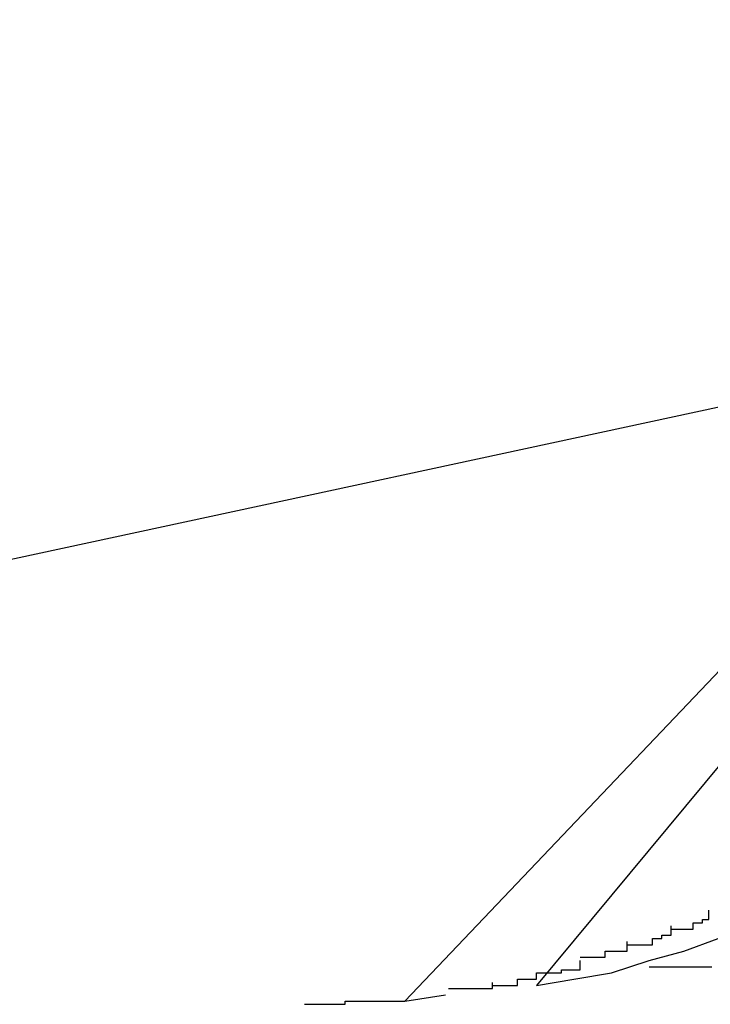
# Model space of a CAD drawing. Extents: x -24.4 to 24.4, y -44.8 to 44.8.
# Drawn here: x -11.8 to -11.8, y 4.8 to 4.8 of the extents above; entities that cross this region are included whole.
import ezdxf

# ---------------------------------------------------------------- set-up
doc = ezdxf.new("R2010")
doc.units = 0
doc.layers.get('0').update_dxf_attribs({"linetype": 'CONTINUOUS'})

msp = doc.modelspace()

# ---------------------------------------------------------------- linework, layer by layer
at = {"color": 0}
for points in [[(-11.8111, 4.785), (-11.7813, 4.8163)], [(-11.7813, 4.8163), (-11.8069, 4.7855), (-11.8057, 4.7857), (-11.8045, 4.7859), (-11.8033, 4.7863), (-11.8022, 4.7866), (-11.8011, 4.787)], [(-11.7901, 4.8063), (-11.8329, 4.7971), (-11.8578, 4.7919), (-11.8624, 4.7909)], [(-11.8026, 4.7873), (-11.8026, 4.7873), (-11.8023, 4.7873), (-11.8023, 4.7873), (-11.8022, 4.7873), (-11.8022, 4.7873), (-11.8019, 4.7873), (-11.8019, 4.7873), (-11.8019, 4.7873), (-11.8019, 4.7875), (-11.8016, 4.7875), (-11.8016, 4.7875), (-11.8016, 4.7875), (-11.8016, 4.7876), (-11.8014, 4.7876), (-11.8014, 4.7876), (-11.8014, 4.7876), (-11.8014, 4.7879)], [(-11.8026, 4.7873), (-11.8026, 4.7873), (-11.8023, 4.7873), (-11.8023, 4.7873), (-11.8022, 4.7873), (-11.8022, 4.7873), (-11.8019, 4.7873), (-11.8019, 4.7873), (-11.8019, 4.7873), (-11.8019, 4.7875), (-11.8016, 4.7875), (-11.8016, 4.7875), (-11.8016, 4.7875), (-11.8016, 4.7876), (-11.8014, 4.7876), (-11.8014, 4.7876), (-11.8014, 4.7876), (-11.8014, 4.7879)], [(-11.804, 4.7868), (-11.804, 4.7868), (-11.8037, 4.7868), (-11.8037, 4.7868), (-11.8035, 4.7868), (-11.8035, 4.7868), (-11.8032, 4.7868), (-11.8032, 4.7868), (-11.8032, 4.7868), (-11.8032, 4.787), (-11.8029, 4.787), (-11.8029, 4.787), (-11.8029, 4.787), (-11.8029, 4.7871), (-11.8026, 4.7871), (-11.8026, 4.7871), (-11.8026, 4.7871), (-11.8026, 4.7874)], [(-11.804, 4.7868), (-11.804, 4.7868), (-11.8037, 4.7868), (-11.8037, 4.7868), (-11.8035, 4.7868), (-11.8035, 4.7868), (-11.8032, 4.7868), (-11.8032, 4.7868), (-11.8032, 4.7868), (-11.8032, 4.787), (-11.8029, 4.787), (-11.8029, 4.787), (-11.8029, 4.787), (-11.8029, 4.7871), (-11.8026, 4.7871), (-11.8026, 4.7871), (-11.8026, 4.7871), (-11.8026, 4.7874)], [(-11.8055, 4.7864), (-11.8055, 4.7864), (-11.8052, 4.7864), (-11.8052, 4.7864), (-11.805, 4.7864), (-11.805, 4.7864), (-11.8047, 4.7864), (-11.8047, 4.7864), (-11.8047, 4.7864), (-11.8047, 4.7866), (-11.8044, 4.7866), (-11.8044, 4.7866), (-11.8043, 4.7866), (-11.8043, 4.7866), (-11.804, 4.7866), (-11.804, 4.7866), (-11.804, 4.7866), (-11.804, 4.7869)], [(-11.8055, 4.7864), (-11.8055, 4.7864), (-11.8052, 4.7864), (-11.8052, 4.7864), (-11.805, 4.7864), (-11.805, 4.7864), (-11.8047, 4.7864), (-11.8047, 4.7864), (-11.8047, 4.7864), (-11.8047, 4.7866), (-11.8044, 4.7866), (-11.8044, 4.7866), (-11.8043, 4.7866), (-11.8043, 4.7866), (-11.804, 4.7866), (-11.804, 4.7866), (-11.804, 4.7866), (-11.804, 4.7869)], [(-11.8069, 4.7859), (-11.8069, 4.7859), (-11.8066, 4.7859), (-11.8066, 4.7859), (-11.8064, 4.7859), (-11.8064, 4.7859), (-11.8061, 4.7859), (-11.8061, 4.7859), (-11.8061, 4.7859), (-11.8061, 4.786), (-11.8058, 4.786), (-11.8058, 4.786), (-11.8058, 4.786), (-11.8058, 4.786), (-11.8055, 4.786), (-11.8055, 4.786), (-11.8055, 4.786), (-11.8055, 4.7863)], [(-11.8069, 4.7859), (-11.8069, 4.7859), (-11.8066, 4.7859), (-11.8066, 4.7859), (-11.8064, 4.7859), (-11.8064, 4.7859), (-11.8061, 4.7859), (-11.8061, 4.7859), (-11.8061, 4.7859), (-11.8061, 4.786), (-11.8058, 4.786), (-11.8058, 4.786), (-11.8058, 4.786), (-11.8058, 4.786), (-11.8055, 4.786), (-11.8055, 4.786), (-11.8055, 4.786), (-11.8055, 4.7863)], [(-11.8033, 4.7861), (-11.8033, 4.7861), (-11.8033, 4.7861), (-11.8033, 4.7861), (-11.8032, 4.7861), (-11.8032, 4.7861), (-11.8031, 4.7861), (-11.8031, 4.7861), (-11.8031, 4.7861), (-11.8031, 4.7861), (-11.803, 4.7861), (-11.803, 4.7861), (-11.803, 4.7861), (-11.8029, 4.7861), (-11.8029, 4.7861), (-11.8028, 4.7861), (-11.8028, 4.7861), (-11.8028, 4.7861), (-11.8028, 4.7861), (-11.8027, 4.7861), (-11.8027, 4.7861), (-11.8026, 4.7861), (-11.8026, 4.7861), (-11.8026, 4.7861), (-11.8026, 4.7861), (-11.8026, 4.7861), (-11.8025, 4.7861), (-11.8025, 4.7861), (-11.8024, 4.7861), (-11.8024, 4.7861), (-11.8023, 4.7861), (-11.8023, 4.7861), (-11.8023, 4.7861), (-11.8023, 4.7861), (-11.8023, 4.7861), (-11.8022, 4.7861), (-11.8022, 4.7861), (-11.8021, 4.7861), (-11.8021, 4.7861), (-11.8021, 4.7861), (-11.8021, 4.7861), (-11.802, 4.7861), (-11.802, 4.7861), (-11.8019, 4.7861), (-11.8019, 4.7861), (-11.8019, 4.7861), (-11.8019, 4.7861), (-11.8019, 4.7861), (-11.8018, 4.7861), (-11.8018, 4.7861), (-11.8017, 4.7861), (-11.8017, 4.7861), (-11.8016, 4.7861), (-11.8016, 4.7861), (-11.8016, 4.7861), (-11.8016, 4.7861), (-11.8016, 4.7861), (-11.8015, 4.7861), (-11.8015, 4.7861), (-11.8014, 4.7861), (-11.8014, 4.7861), (-11.8014, 4.7861), (-11.8014, 4.7861), (-11.8013, 4.7861)], [(-11.8083, 4.7855), (-11.8083, 4.7855), (-11.808, 4.7855), (-11.808, 4.7855), (-11.8078, 4.7855), (-11.8078, 4.7855), (-11.8075, 4.7855), (-11.8075, 4.7855), (-11.8075, 4.7855), (-11.8075, 4.7857), (-11.8072, 4.7857), (-11.8072, 4.7857), (-11.8072, 4.7857), (-11.8072, 4.7857), (-11.8069, 4.7857), (-11.8069, 4.7857), (-11.8069, 4.7857), (-11.8069, 4.7859)], [(-11.8083, 4.7855), (-11.8083, 4.7855), (-11.808, 4.7855), (-11.808, 4.7855), (-11.8078, 4.7855), (-11.8078, 4.7855), (-11.8075, 4.7855), (-11.8075, 4.7855), (-11.8075, 4.7855), (-11.8075, 4.7857), (-11.8072, 4.7857), (-11.8072, 4.7857), (-11.8072, 4.7857), (-11.8072, 4.7857), (-11.8069, 4.7857), (-11.8069, 4.7857), (-11.8069, 4.7857), (-11.8069, 4.7859)], [(-11.8097, 4.7854), (-11.8097, 4.7854), (-11.8094, 4.7854), (-11.8094, 4.7854), (-11.8092, 4.7854), (-11.8092, 4.7854), (-11.8089, 4.7854), (-11.8089, 4.7854), (-11.8089, 4.7854), (-11.8089, 4.7854), (-11.8086, 4.7854), (-11.8086, 4.7854), (-11.8086, 4.7854), (-11.8086, 4.7854), (-11.8083, 4.7854), (-11.8083, 4.7854), (-11.8083, 4.7854), (-11.8083, 4.7856)], [(-11.8097, 4.7854), (-11.8097, 4.7854), (-11.8094, 4.7854), (-11.8094, 4.7854), (-11.8092, 4.7854), (-11.8092, 4.7854), (-11.8089, 4.7854), (-11.8089, 4.7854), (-11.8089, 4.7854), (-11.8089, 4.7854), (-11.8086, 4.7854), (-11.8086, 4.7854), (-11.8086, 4.7854), (-11.8086, 4.7854), (-11.8083, 4.7854), (-11.8083, 4.7854), (-11.8083, 4.7854), (-11.8083, 4.7856)], [(-11.8111, 4.785), (-11.8098, 4.7852)], [(-11.8143, 4.7849), (-11.8143, 4.7849), (-11.8143, 4.7849), (-11.8142, 4.7849), (-11.8142, 4.7849), (-11.8141, 4.7849), (-11.8141, 4.7849), (-11.8141, 4.7849), (-11.8141, 4.7849), (-11.814, 4.7849), (-11.814, 4.7849), (-11.8139, 4.7849), (-11.8139, 4.7849), (-11.8139, 4.7849), (-11.8138, 4.7849), (-11.8138, 4.7849), (-11.8138, 4.7849), (-11.8138, 4.7849), (-11.8137, 4.7849), (-11.8137, 4.7849), (-11.8136, 4.7849), (-11.8136, 4.7849), (-11.8136, 4.7849), (-11.8136, 4.7849), (-11.8136, 4.7849), (-11.8135, 4.7849), (-11.8135, 4.7849), (-11.8134, 4.7849), (-11.8134, 4.7849), (-11.8133, 4.7849), (-11.8133, 4.7849), (-11.8133, 4.7849), (-11.8133, 4.7849), (-11.8132, 4.7849), (-11.8132, 4.7849), (-11.8132, 4.7849), (-11.8131, 4.7849), (-11.8131, 4.7849), (-11.8131, 4.7849), (-11.8131, 4.7849), (-11.813, 4.7849), (-11.813, 4.785), (-11.8129, 4.785), (-11.8129, 4.785), (-11.8129, 4.785), (-11.8129, 4.785), (-11.8129, 4.785), (-11.8128, 4.785), (-11.8128, 4.785), (-11.8127, 4.785), (-11.8127, 4.785), (-11.8126, 4.785), (-11.8126, 4.785), (-11.8126, 4.785), (-11.8126, 4.785), (-11.8125, 4.785), (-11.8125, 4.785), (-11.8125, 4.785), (-11.8124, 4.785), (-11.8124, 4.785), (-11.8124, 4.785), (-11.8124, 4.785), (-11.8123, 4.785), (-11.8123, 4.785), (-11.8122, 4.785), (-11.8122, 4.785), (-11.8121, 4.785), (-11.8121, 4.785), (-11.8121, 4.785), (-11.8121, 4.785), (-11.8121, 4.785), (-11.812, 4.785), (-11.812, 4.785), (-11.8119, 4.785), (-11.8119, 4.785), (-11.8119, 4.785), (-11.8119, 4.785), (-11.8118, 4.785), (-11.8118, 4.785), (-11.8118, 4.785), (-11.8117, 4.785), (-11.8117, 4.785), (-11.8117, 4.785), (-11.8117, 4.785), (-11.8116, 4.785), (-11.8116, 4.785), (-11.8115, 4.785), (-11.8115, 4.785), (-11.8114, 4.785), (-11.8114, 4.785), (-11.8114, 4.785), (-11.8114, 4.785), (-11.8114, 4.785), (-11.8113, 4.785), (-11.8113, 4.785), (-11.8112, 4.785), (-11.8112, 4.785), (-11.8112, 4.785), (-11.8112, 4.785), (-11.8111, 4.785)]]:
    msp.add_lwpolyline(points, dxfattribs=at)

doc.saveas('drawing.dxf')
